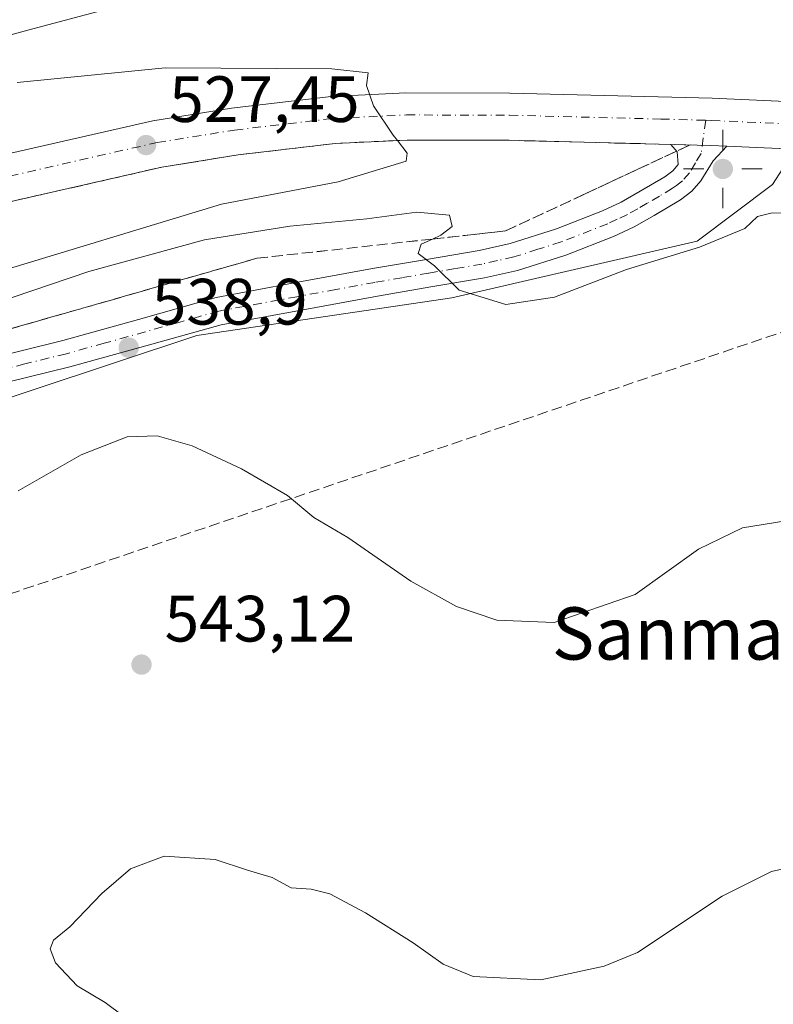
# Model space of a CAD drawing. Units: metres. Extents: x 569739 to 573165, y 4747293 to 4749642.
# Drawn here: x 569854 to 569969, y 4748889 to 4749040 of the extents above; entities that cross this region are included whole.
import ezdxf
from ezdxf.enums import TextEntityAlignment as Align

# ---------------------------------------------------------------- set-up
doc = ezdxf.new("R2010")
doc.units = ezdxf.units.M
doc.header["$MEASUREMENT"] = 0
doc.linetypes.add('DGN Style 3', pattern=[2.307223458686699, 1.648016756204785, -0.6592067024819142])
doc.linetypes.add('DGN Style 4', pattern=[2.6384748266838614, 1.318413404963828, -0.6592067024819142, 0.001648016756204785, -0.6592067024819142])
for name, color, linetype, lineweight in [('Carretera de calzada única Cxs', 7, 'Continuous', 13), ('Carretera de calzada única eje', 7, 'DGN Style 4', 0), ('Conducción de hidrocarburos lineal', 6, 'DGN Style 3', 0), ('Cultivos herbáceos CxS', 92, 'Continuous', 0), ('Curva de nivel normal', 30, 'Continuous', 0), ('Huerta CxS', 92, 'Continuous', 0), ('Núcleo urbano CxS', 7, 'Continuous', 0), ('Pista pavimentada Cxs', 135, 'Continuous', 0), ('Pista pavimentada eje', 135, 'DGN Style 4', 0), ('Punto de cota en terreno', 7, 'Continuous', 0), ('Punto geodésico', 7, 'Continuous', 0), ('Rótulo de punto de cota en terreno', 7, 'Continuous', 0), ('Suelo desnudo CxS', 253, 'Continuous', 0), ('Talud superficial', 30, 'DGN Style 3', 0), ('Texto cartográfico', 7, 'Continuous', 0)]:
    doc.layers.add(name, color=color, linetype=linetype, lineweight=lineweight)
doc.styles.add('Style-Arial', font='txt')

# ---------------------------------------------------------------- blocks, each defined once
blk = doc.blocks.new('*U9')
at = {"layer": 'Cultivos herbáceos CxS', "color": 92, "linetype": 'Continuous', "lineweight": 0}
blk.add_polyline3d([(569753.2183999997, 4748161.1856, 632.0993000000017), (569744.9537000004, 4748974.8123, 528.5936999999976), (569754.8453000002, 4748972.339299999, 529.3804999999993), (569780.2565000001, 4748965.733899999, 532.1600999999937), (569818.2751000002, 4748970.881300001, 535.2908000000025), (569881.0247, 4748991.688100001, 538.4235000000045), (569920.0285, 4748997.4659, 535.1656999999977), (569957.5872999998, 4749006.132900001, 534.4752000000008), (569969.1441000003, 4749014.8005, 533.2455999999949), (569970.7323000003, 4749017.269500001, 532.9048999999941), (570031.8369000005, 4749014.532099999, 533.863599999997), (570089.2544999998, 4749013.150900001, 533.814400000003), (570135.6821, 4749011.9309, 534.0828000000038), (570149.8947000002, 4749011.660700001, 534.1901000000071), (570154.9042999997, 4749011.570699999, 534.1242000000057), (570155.6551000001, 4749011.5515, 534.1054000000004), (570201.6627000002, 4749010.141100001, 533.5666000000056), (570237.4373000005, 4749009.391100001, 532.9303999999975), (570264.8975000001, 4749008.451900001, 532.1790000000037), (570264.9666999998, 4749008.450300001, 532.1775999999954), (570287.4017000003, 4749008.2005, 531.5108999999939)], dxfattribs=at)
blk = doc.blocks.new('5PATER')
at = {"layer": 'Huerta CxS', "linetype": 'Continuous', "lineweight": 0}
h = blk.add_hatch(color=51, dxfattribs=at)
edge = h.paths.add_edge_path()
edge.add_ellipse((0, 0), major_axis=(-0.1095731443231308, -0.1110710700762829), ratio=0.9994222409660322, start_angle=0, end_angle=360)
blk = doc.blocks.new('5PGEO')
at = {"layer": 'Suelo desnudo CxS', "linetype": 'Continuous', "lineweight": 0}
h = blk.add_hatch(color=5, dxfattribs=at)
edge = h.paths.add_edge_path()
edge.add_ellipse((9.672975540161133e-05, -1.615428924560547e-05), major_axis=(-0.1095731434929149, -0.1110710692347192), ratio=0.9994222409660306, start_angle=0, end_angle=360)
at = {"layer": 'Suelo desnudo CxS', "color": 5, "linetype": 'Continuous', "lineweight": 0}
for p, q in [((0, 0.291), (0, 0.6)), ((-0.292, 0), (-0.6, 0)), ((0.291, 0), (0.6, 0)), ((0, -0.291), (0, -0.6))]:
    blk.add_line(p, q, dxfattribs=at)
blk = doc.blocks.new('*U20')
at = {"layer": 'Carretera de calzada única Cxs', "color": 7, "linetype": 'Continuous', "lineweight": 13}
for points in [[(570031.9401000004, 4749017.530099999, 533.9758000000002), (569962.1627000002, 4749020.656300001, 532.8469000000041), (569959.6501000002, 4749020.770099999, 532.7589000000007), (569953.5904999999, 4749020.9253, 532.5616000000009), (569928.8300999999, 4749021.5601, 531.2103000000062), (569913.1901000004, 4749021.600099999, 530.1438999999956), (569902.2001, 4749021.0801, 529.4520000000048), (569887.3300999999, 4749019.3201, 528.233600000007), (569875.6801000005, 4749017.450099999, 527.3613999999943), (569848.0401, 4749011.1601, 525.4830999999976)], [(569846.2100999998, 4749018.1501, 525.7537000000011), (569874.3000999996, 4749024.550100001, 527.7030999999988), (569886.3300999999, 4749026.4801, 528.5197000000044), (569901.6001000004, 4749028.280099999, 529.6319999999978), (569913.0301000001, 4749028.8301, 530.3675999999978), (569928.9301000005, 4749028.780099999, 531.3215000000055), (569959.9001000002, 4749027.9901, 532.8898999999947), (570032.1901000004, 4749024.7501, 533.803700000004)]]:
    blk.add_polyline3d(points, dxfattribs=at)

msp = doc.modelspace()

# ---------------------------------------------------------------- linework, layer by layer
at = {"layer": 'Carretera de calzada única Cxs', "color": 7, "linetype": 'Continuous', "lineweight": 13, "extrusion": (-0.02911395050628662, 0.1241628872480331, 0.9918346411152164), "elevation": 573586.7621052843, "flags": 128}
msp.add_lwpolyline([(-1639056.846154731, -4456740.738397718), (-1639062.710309367, -4456739.191317597), (-1639065.130580194, -4456738.501286929)], dxfattribs=at)
at = {"layer": 'Carretera de calzada única Cxs', "color": 7, "linetype": 'Continuous', "lineweight": 13}
for points in [[(569744.6233999999, 4749007.331700001, 521.2785000000003), (569746.3000999996, 4749006.550100001, 520.9030999999959), (569754.8300999999, 4749003.360099999, 520.4771999999939), (569761.2801000001, 4749001.7601, 520.5356000000029), (569768.0401, 4749000.9301, 520.7550999999949), (569773.0701000001, 4749000.700099999, 520.9254999999976), (569779.9401000004, 4749000.8101, 521.2130000000034), (569787.6201, 4749001.7301, 521.5749000000069), (569794.4101, 4749003.220100001, 522.0807000000059), (569799.1001000004, 4749004.4001, 522.4410999999964), (569809.6700999998, 4749007.2501, 522.9023000000016), (569828.8101000004, 4749013.0101, 524.3674000000028), (569846.2100999998, 4749018.1501, 525.7537000000011), (569874.3000999996, 4749024.550100001, 527.7030999999988), (569886.3300999999, 4749026.4801, 528.5197000000044), (569901.6001000004, 4749028.280099999, 529.6319999999978), (569913.0301000001, 4749028.8301, 530.3675999999978), (569928.9301000005, 4749028.780099999, 531.3215000000055), (569959.9001000002, 4749027.9901, 532.8898999999947), (570032.1901000004, 4749024.7501, 533.803700000004), (570089.5100999996, 4749023.370100001, 533.9949000000051)], [(569953.5904999999, 4749020.9253, 532.5616000000009), (569928.8300999999, 4749021.5601, 531.2103000000062), (569913.1901000004, 4749021.600099999, 530.1438999999956), (569902.2001, 4749021.0801, 529.4520000000048), (569887.3300999999, 4749019.3201, 528.233600000007), (569875.6801000005, 4749017.450099999, 527.3613999999943), (569848.0401, 4749011.1601, 525.4830999999976), (569830.8701, 4749006.090100001, 524.3334000000032), (569811.6501000002, 4749000.300100001, 523.0338000000047), (569800.9200999998, 4748997.4101, 522.3601999999955), (569796.0701000001, 4748996.190099999, 522.2051000000065), (569788.8300999999, 4748994.600099999, 521.8172999999952), (569780.4301000005, 4748993.590100001, 521.4520000000048), (569772.9600999998, 4748993.470100001, 521.2387000000017), (569767.4301000005, 4748993.7301, 521.0893999999971), (569759.9700999996, 4748994.640100001, 520.9064000000071), (569752.6901000004, 4748996.450099999, 520.6919999999955), (569744.7035999997, 4748999.4342, 520.469299999997)], [(570149.9501, 4749014.690099999, 534.1940000000031), (570135.7500999998, 4749014.9301, 534.1698000000034), (570089.3300999999, 4749016.1501, 534.002800000002), (570031.9401000004, 4749017.530099999, 533.9758000000002), (569962.1627000002, 4749020.656300001, 532.8469000000041)]]:
    msp.add_polyline3d(points, dxfattribs=at)
at = {"layer": 'Carretera de calzada única eje', "color": 7, "linetype": 'DGN Style 4', "lineweight": 0}
for points in [[(569744.6634999998, 4749003.379699999, 520.4958000000044), (569747.8300999999, 4749001.880100001, 520.3632999999973), (569754.4801000003, 4748999.450099999, 520.5317000000068), (569761.2200999996, 4748997.9301, 520.716499999995), (569767.7500999998, 4748997.5601, 520.9140000000043), (569773.0201000003, 4748997.3101, 521.0767999999953), (569780.1700999998, 4748997.420100001, 521.3442000000068), (569788.1901000004, 4748998.390100001, 521.6836000000039), (569795.1901000004, 4748999.920100001, 522.0188999999956), (569799.9501, 4749001.120100001, 522.2811999999976), (569810.6001000004, 4749003.9901, 522.9297999999981), (569829.7701000003, 4749009.770099999, 524.2654999999941), (569847.0701000001, 4749014.870100001, 525.5384999999952), (569874.9501, 4749021.220100001, 527.5077000000019), (569886.8000999996, 4749023.120100001, 528.3515000000043), (569901.8800999997, 4749024.9101, 529.4070000000065), (569913.1001000004, 4749025.440099999, 530.1704999999929), (569928.8800999997, 4749025.4001, 531.2042999999976), (569952.0500999996, 4749024.8101, 532.4815999999992), (569958.9162999997, 4749024.6237, 532.7535999999964)], [(569958.9162999997, 4749024.6237, 532.7535999999964), (569959.7901, 4749024.600099999, 532.7854999999981), (569999.7600999996, 4749022.8101, 533.7418000000034), (570032.0701000001, 4749021.360099999, 533.8776999999973), (570089.4301000005, 4749019.9901, 534.0038000000059), (570135.8400999998, 4749018.770099999, 534.2087999999932), (570152.5887000002, 4749018.456300001, 534.2063000000053)]]:
    msp.add_polyline3d(points, dxfattribs=at)
at = {"layer": 'Conducción de hidrocarburos lineal', "color": 6, "linetype": 'DGN Style 3', "lineweight": 0}
msp.add_polyline3d([(569745.5384999998, 4748917.2422, 533.9259000000021), (569845.7575000003, 4748949.872500001, 541.7820999999967), (569979.8213999998, 4748995.3321, 536.4438999999984), (569979.994, 4749048.41, 534.8723000000027), (570276.3633000003, 4749171.902000001, 522.2623000000021), (570364.5199999996, 4749184.82, 519.667100000006), (570542.1113999998, 4749175.923699999, 522.4407000000066), (570562.5040999996, 4749278.737500001, 515.846000000005), (570568.5697999997, 4749302.8181, 514.2942999999941), (570743.1017000005, 4749315.352499999, 515.4556000000011)], dxfattribs=at)
at = {"layer": 'Cultivos herbáceos CxS', "color": 92, "linetype": 'Continuous', "lineweight": 0}
msp.add_polyline3d([(569744.9537000004, 4748974.8123, 528.5936999999976), (569754.8453000002, 4748972.339299999, 529.3804999999993), (569780.2565000001, 4748965.733899999, 532.1600999999937), (569818.2751000002, 4748970.881300001, 535.2908000000025), (569881.0247, 4748991.688100001, 538.4235000000045), (569920.0285, 4748997.4659, 535.1656999999977), (569957.5872999998, 4749006.132900001, 534.4752000000008), (569969.1441000003, 4749014.8005, 533.2455999999949), (569970.7323000003, 4749017.269500001, 532.9048999999941), (570031.8369000005, 4749014.532099999, 533.863599999997), (570089.2544999998, 4749013.150900001, 533.814400000003), (570135.6821, 4749011.9309, 534.0828000000038), (570149.8947000002, 4749011.660700001, 534.1901000000071), (570154.9042999997, 4749011.570699999, 534.1242000000057), (570155.6551000001, 4749011.5515, 534.1054000000004), (570201.6627000002, 4749010.141100001, 533.5666000000056), (570237.4373000005, 4749009.391100001, 532.9303999999975), (570264.8975000001, 4749008.451900001, 532.1790000000037), (570264.9666999998, 4749008.450300001, 532.1775999999954), (570287.4017000003, 4749008.2005, 531.5108999999939), (570314.7072999999, 4749007.441099999, 530.6297999999952), (570323.9571000002, 4749007.1875, 530.3962999999932)], dxfattribs=at)
at = {"layer": 'Curva de nivel normal', "color": 30, "linetype": 'Continuous', "lineweight": 0, "flags": 128}
for points, elevation in [([(569868.0099999999, 4749041.810000001), (569855.1299999999, 4749038.430000001), (569843.2100000001, 4749035.16)], 530), ([(569853.5, 4749030.41), (569876.1900000004, 4749032.66), (569901.7000000002, 4749032.52), (569907.2300000004, 4749031.880000001), (569906.9699999997, 4749029.939999999), (569908.0800000001, 4749026.82), (569911.0700000003, 4749022.359999999), (569911.7159000002, 4749021.5316), (569913.2300000004, 4749019.59), (569913.0700000003, 4749018.369999999), (569902.6299999999, 4749015.189999999), (569884.79, 4749011.77), (569848.7699999996, 4749000.869999999)], 530), ([(569841.1200000001, 4748993.58), (569864.4600000001, 4749001.5), (569882.1900000004, 4749006.34), (569895.25, 4749008.42), (569907.0300000003, 4749009.550000001), (569914.6699999999, 4749010.57), (569919.7000000002, 4749010.09), (569920.0999999996, 4749008.369999999), (569918.3700000001, 4749007.029999999), (569917.0972999996, 4749006.451099999), (569915.3799999999, 4749005.67), (569914.9199999999, 4749004.230000001), (569917.4100000003, 4749002.34), (569921.1600000003, 4748998.600000001), (569928.3399999999, 4748996.42), (569935.7800000003, 4748997.539999999), (569946.7800000003, 4749001.800000001), (569957.9800000004, 4749005.220000001), (569964.8799999999, 4749008.039999999), (569966.8300000001, 4749009.91), (569969.0800000001, 4749010.439999999), (569972.2999999998, 4749010.34)], 535), ([(569853.6799999997, 4748967.930000001), (569863.3300000001, 4748973.42), (569870.3399999999, 4748976.180000001), (569874.9500000002, 4748976.34), (569880.2999999998, 4748974.779999999), (569887.8799999999, 4748971.300000001), (569894.8799999999, 4748967.189999999), (569898.9299999997, 4748963.850000001), (569904.1200000001, 4748960.76), (569913.79, 4748954.109999999), (569920.75, 4748950.210000001), (569926.9600000001, 4748948.119999999), (569935.7400000002, 4748947.75), (569948.1100000005, 4748952.039999999), (569957.7999999998, 4748958.960000001), (569964.5300000003, 4748962.26), (569976.2300000004, 4748964.119999999)], 540), ([(569872.5800000001, 4748885.41), (569866.9699999997, 4748889.58), (569862.7199999997, 4748892.140000001), (569859.4000000004, 4748895.65), (569858.5499999998, 4748897.789999999), (569859.0999999996, 4748899.16), (569861.5800000001, 4748901.16), (569866.4900000002, 4748906.289999999), (569870.8399999999, 4748910.039999999), (569876.0099999999, 4748912.02), (569883.8399999999, 4748911.5), (569888.79, 4748909.84), (569892.54, 4748908.710000001), (569895.4600000001, 4748907.16), (569898.54, 4748906.970000001), (569901.3799999999, 4748906.24), (569906.8399999999, 4748903.34), (569914.1500000004, 4748898.74), (569918.7000000002, 4748895.449999999), (569923.3399999999, 4748893.600000001), (569933.6699999999, 4748893.07), (569943.3799999999, 4748895.140000001), (569948.4500000002, 4748897.26), (569961.4500000002, 4748905.859999999), (569969, 4748909.66), (569976.2599999999, 4748911.289999999)], 545)]:
    msp.add_lwpolyline(points, dxfattribs=dict(at, elevation=elevation))
at = {"layer": 'Núcleo urbano CxS', "color": 7, "linetype": 'Continuous', "lineweight": 0}
for points in [[(570089.2544999998, 4749013.150900001, 533.814400000003), (570031.8369000005, 4749014.532099999, 533.863599999997), (569970.7323000003, 4749017.269500001, 532.9048999999941), (569969.1441000003, 4749014.8005, 533.2455999999949), (569957.5872999998, 4749006.132900001, 534.4752000000008), (569920.0285, 4748997.4659, 535.1656999999977), (569881.0247, 4748991.688100001, 538.4235000000045), (569818.2751000002, 4748970.881300001, 535.2908000000025), (569780.2565000001, 4748965.733899999, 532.1600999999937), (569754.8453000002, 4748972.339299999, 529.3804999999993), (569744.9537000004, 4748974.8123, 528.5936999999976), (569744.0716000004, 4749061.6483, 524.7842999999993)], [(569744.9537000004, 4748974.8123, 528.5936999999976), (569754.8453000002, 4748972.339299999, 529.3804999999993), (569780.2565000001, 4748965.733899999, 532.1600999999937), (569818.2751000002, 4748970.881300001, 535.2908000000025), (569881.0247, 4748991.688100001, 538.4235000000045), (569920.0285, 4748997.4659, 535.1656999999977), (569957.5872999998, 4749006.132900001, 534.4752000000008), (569969.1441000003, 4749014.8005, 533.2455999999949), (569970.7323000003, 4749017.269500001, 532.9048999999941), (570031.8369000005, 4749014.532099999, 533.863599999997), (570089.2544999998, 4749013.150900001, 533.814400000003), (570135.6821, 4749011.9309, 534.0828000000038), (570149.8947000002, 4749011.660700001, 534.1901000000071), (570154.9042999997, 4749011.570699999, 534.1242000000057), (570155.6551000001, 4749011.5515, 534.1054000000004), (570201.6627000002, 4749010.141100001, 533.5666000000056), (570237.4373000005, 4749009.391100001, 532.9303999999975), (570264.8975000001, 4749008.451900001, 532.1790000000037), (570264.9666999998, 4749008.450300001, 532.1775999999954), (570287.4017000003, 4749008.2005, 531.5108999999939), (570314.7072999999, 4749007.441099999, 530.6297999999952), (570323.9571000002, 4749007.1875, 530.3962999999932)]]:
    msp.add_polyline3d(points, dxfattribs=at)
at = {"layer": 'Pista pavimentada Cxs', "color": 135, "linetype": 'Continuous', "lineweight": 0, "extrusion": (-0.02911395050628662, 0.1241628872480331, 0.9918346411152164), "elevation": 573586.7621052843, "flags": 128}
msp.add_lwpolyline([(-1639056.846154731, -4456740.738397718), (-1639062.710309367, -4456739.191317597), (-1639065.130580194, -4456738.501286929)], dxfattribs=at)
at = {"layer": 'Pista pavimentada Cxs', "color": 135, "linetype": 'Continuous', "lineweight": 0}
for points in [[(569847.8901000004, 4748987.790100001, 538.107799999998), (569860.5201000003, 4748990.9001, 538.847099999999), (569872.0800999999, 4748994.110099999, 538.9287999999942), (569883.9801000003, 4748997.520099999, 538.0369999999966), (569895.9401000004, 4748999.720100001, 536.9372000000003), (569907.9200999998, 4749001.920100001, 536.2262999999948), (569916.1501000002, 4749003.3301, 535.5770000000048), (569924.2401000002, 4749004.710100001, 535.5120000000024), (569928.9901000002, 4749005.770099999, 534.8179999999993), (569936.0800999999, 4749008.020099999, 534.4480999999942), (569943.0900999998, 4749010.7501, 534.0228000000062), (569945.9801000003, 4749012.110099999, 533.7611000000034), (569948.8800999997, 4749013.770099999, 533.3006000000023), (569952.6601, 4749015.9901, 532.9106000000029), (569953.8800999997, 4749016.9001, 532.820000000007), (569954.6901000004, 4749017.850099999, 532.7189999999973), (569954.5465000002, 4749019.791300001, 532.6377000000066), (569953.5904999999, 4749020.9253, 532.5616000000009), (569959.6501000002, 4749020.770099999, 532.7589000000007), (569962.1627000002, 4749020.656300001, 532.8469000000041), (569960.0301000001, 4749018.420100001, 532.8071000000054), (569958.1501000002, 4749015.340100001, 533.301099999997), (569956.8101000004, 4749013.770099999, 533.5610000000015), (569955.0301000001, 4749012.4301, 533.6429000000062), (569951.0201000003, 4749010.0701, 533.8591000000015), (569947.9501, 4749008.3301, 534.059699999998), (569944.7801000001, 4749006.8301, 534.2097000000067), (569937.4901000002, 4749003.9901, 534.5466000000015), (569930.1001000004, 4749001.6501, 534.6426000000065), (569925.0601000004, 4749000.520099999, 535.0559000000068), (569916.8601000002, 4748999.130100001, 535.5351999999984), (569908.6601, 4748997.720100001, 536.1989999999934), (569896.7100999998, 4748995.530099999, 537.1450999999943), (569884.7500999998, 4748993.3301, 538.2198999999965), (569873.1901000004, 4748990.120100001, 538.9820999999939), (569861.5701000001, 4748986.9001, 538.9214000000065), (569848.8601000002, 4748983.7601, 538.187699999995)], [(569847.8901000004, 4748987.790100001, 538.107799999998), (569860.5201000003, 4748990.9001, 538.847099999999), (569872.0800999999, 4748994.110099999, 538.9287999999942), (569883.9801000003, 4748997.520099999, 538.0369999999966), (569895.9401000004, 4748999.720100001, 536.9372000000003), (569907.9200999998, 4749001.920100001, 536.2262999999948), (569916.1501000002, 4749003.3301, 535.5770000000048), (569924.2401000002, 4749004.710100001, 535.5120000000024), (569928.9901000002, 4749005.770099999, 534.8179999999993), (569936.0800999999, 4749008.020099999, 534.4480999999942), (569943.0900999998, 4749010.7501, 534.0228000000062), (569945.9801000003, 4749012.110099999, 533.7611000000034), (569948.8800999997, 4749013.770099999, 533.3006000000023), (569952.6601, 4749015.9901, 532.9106000000029), (569953.8800999997, 4749016.9001, 532.820000000007), (569954.6901000004, 4749017.850099999, 532.7189999999973), (569954.5465000002, 4749019.791300001, 532.6377000000066), (569953.5904999999, 4749020.9253, 532.5616000000009)], [(569962.1627000002, 4749020.656300001, 532.8469000000041), (569960.0301000001, 4749018.420100001, 532.8071000000054), (569958.1501000002, 4749015.340100001, 533.301099999997), (569956.8101000004, 4749013.770099999, 533.5610000000015), (569955.0301000001, 4749012.4301, 533.6429000000062), (569951.0201000003, 4749010.0701, 533.8591000000015), (569947.9501, 4749008.3301, 534.059699999998), (569944.7801000001, 4749006.8301, 534.2097000000067), (569937.4901000002, 4749003.9901, 534.5466000000015), (569930.1001000004, 4749001.6501, 534.6426000000065), (569925.0601000004, 4749000.520099999, 535.0559000000068), (569916.8601000002, 4748999.130100001, 535.5351999999984), (569908.6601, 4748997.720100001, 536.1989999999934), (569896.7100999998, 4748995.530099999, 537.1450999999943), (569884.7500999998, 4748993.3301, 538.2198999999965), (569873.1901000004, 4748990.120100001, 538.9820999999939), (569861.5701000001, 4748986.9001, 538.9214000000065), (569848.8601000002, 4748983.7601, 538.187699999995)]]:
    msp.add_polyline3d(points, dxfattribs=at)
at = {"layer": 'Pista pavimentada eje', "color": 135, "linetype": 'DGN Style 4', "lineweight": 0}
msp.add_polyline3d([(569958.9162999997, 4749024.6237, 532.7535999999964), (569958.2150999998, 4749019.530099999, 532.7323000000034), (569957.3601000002, 4749018.1351, 532.735799999995), (569956.4200999998, 4749016.595100001, 532.9333999999944), (569955.3450999996, 4749015.335100001, 533.1391000000004), (569954.4550999999, 4749014.665100001, 533.2017000000051), (569953.8450999996, 4749014.210100001, 533.2286000000023), (569951.8400999998, 4749013.030099999, 533.2957000000024), (569949.9501, 4749011.920100001, 533.5610000000015), (569948.5000999998, 4749011.090100001, 533.726999999999), (569946.9650999998, 4749010.220100001, 533.8652000000002), (569945.3800999997, 4749009.470100001, 533.9853000000003), (569943.9351000004, 4749008.790100001, 534.056500000006), (569936.7851, 4749006.005100001, 534.4685000000027), (569933.2401000002, 4749004.880100001, 534.6101999999955), (569929.5450999998, 4749003.710100001, 534.6686999999947), (569927.0251000002, 4749003.145099999, 534.7764000000025), (569924.6501000002, 4749002.6151, 535.1508000000031), (569920.5500999996, 4749001.920100001, 535.4695999999967), (569916.5050999997, 4749001.2301, 535.5325000000012), (569912.4051000001, 4749000.5251, 535.792300000001), (569908.2901, 4748999.8201, 536.2066999999952), (569902.3000999996, 4748998.720100001, 536.5728999999993), (569896.3251, 4748997.6251, 537.0381000000052), (569884.3651000002, 4748995.425100001, 538.1287000000011), (569878.4151, 4748993.720100001, 538.6339000000007), (569866.8551000003, 4748990.5101, 539.0432000000001), (569861.0450999998, 4748988.9001, 538.8669999999984), (569854.6901000004, 4748987.3301, 538.5528999999951), (569848.3750999998, 4748985.7751, 538.1533999999956)], dxfattribs=at)
at = {"layer": 'Talud superficial', "color": 30, "linetype": 'DGN Style 3', "lineweight": 0}
for points in [[(569852.6500000004, 4749012.210100001, 525.7632000000012), (569857.25, 4749013.2601, 526.0702000000019), (569861.8600000005, 4749014.300100001, 526.4394999999931), (569875.6799999997, 4749017.450099999, 527.3613999999943), (569879.5599999996, 4749018.0701, 527.633799999996), (569883.4500000002, 4749018.700099999, 527.9331999999995), (569887.3300000001, 4749019.3201, 528.233600000007), (569892.29, 4749019.9101, 528.9795000000013), (569897.2400000002, 4749020.4901, 529.3187999999936), (569902.2000000002, 4749021.0801, 529.4520000000048), (569905.8600000005, 4749021.2501, 529.6582999999955), (569909.5300000003, 4749021.4301, 529.8942999999999), (569911.7159000002, 4749021.5316, 530.0421999999963), (569913.1900000004, 4749021.600099999, 530.1438999999956), (569928.8300000001, 4749021.5601, 531.2103000000062), (569942.6699999999, 4749021.200099999, 532.0236000000004), (569947.29, 4749021.090100001, 532.2826999999961), (569956.5199999996, 4749020.850099999, 532.6535000000003), (569948.4400000004, 4749017.090100001, 532.7060000000056), (569944.4000000004, 4749015.200099999, 533.0975999999937), (569940.3700000001, 4749013.3201, 533.8335999999981), (569928.25, 4749007.6801, 534.9477000000043), (569923.4900000002, 4749007.1501, 536.0473000000056), (569917.0972999996, 4749006.451099999, 535.8295000000071), (569890.2000000002, 4749003.5101, 536.6670000000013), (569885.4500000002, 4749002.140100001, 537.1928999999947), (569852.2000000002, 4748992.620100001, 538.3162000000011)], [(569852.6500000004, 4749012.210100001, 525.6928999999947), (569857.25, 4749013.2601, 525.9814000000042), (569861.8600000005, 4749014.300100001, 526.2786999999954), (569875.6799999997, 4749017.450099999, 527.2796999999991), (569879.5599999996, 4749018.0701, 527.5544999999984), (569883.4500000002, 4749018.700099999, 527.8383999999933), (569887.3300000001, 4749019.3201, 528.1113999999943), (569892.29, 4749019.9101, 528.4423999999999), (569897.2400000002, 4749020.4901, 528.8383000000031), (569902.2000000002, 4749021.0801, 529.2122999999992), (569905.8600000005, 4749021.2501, 529.4887000000017), (569909.5300000003, 4749021.4301, 529.7305999999953), (569911.7159000002, 4749021.5316, 529.8576999999932), (569913.1900000004, 4749021.600099999, 529.9560000000056), (569928.8300000001, 4749021.5601, 531.0209000000032), (569942.6699999999, 4749021.200099999, 531.874800000005), (569947.29, 4749021.090100001, 532.1025999999983), (569956.5199999996, 4749020.850099999, 532.5377000000008)], [(569852.2000000002, 4748992.620100001, 537.3260000000009), (569885.4500000002, 4749002.140100001, 536.2853000000032), (569890.2000000002, 4749003.5101, 535.6796000000032), (569917.0972999996, 4749006.451099999, 534.9677999999985), (569923.4900000002, 4749007.1501, 534.6100000000006), (569928.25, 4749007.6801, 534.5446999999986), (569940.3700000001, 4749013.3201, 533.1834999999992), (569944.4000000004, 4749015.200099999, 532.6563000000025), (569948.4400000004, 4749017.090100001, 532.2345000000059), (569956.5199999996, 4749020.850099999, 532.5377000000008)]]:
    msp.add_polyline3d(points, dxfattribs=at)

# ---------------------------------------------------------------- block references
at = {"layer": 'Carretera de calzada única Cxs', "color": 7, "linetype": 'Continuous', "lineweight": 13}
msp.add_blockref('*U20', (0, 0), dxfattribs=at)
at = {"layer": 'Cultivos herbáceos CxS', "color": 92, "linetype": 'Continuous', "lineweight": 0}
msp.add_blockref('*U9', (0, 0), dxfattribs=at)
at = {"layer": 'Punto de cota en terreno', "color": 7, "linetype": 'Continuous', "lineweight": 0, "xscale": 10, "yscale": 10, "zscale": 10}
for p in [(569873.25, 4749020.83, 527.4499999999971), (569870.5899999999, 4748989.83, 538.8999999999943), (569872.5499999998, 4748941.32, 543.1199999999953)]:
    msp.add_blockref('5PATER', p, dxfattribs=at)
at = {"layer": 'Punto geodésico', "color": 7, "linetype": 'Continuous', "lineweight": 0, "xscale": 10, "yscale": 10, "zscale": 10}
msp.add_blockref('5PGEO', (569961.5367896864, 4749017.172766617, 532.764), dxfattribs=at)

# ---------------------------------------------------------------- texts
at = {"layer": 'Rótulo de punto de cota en terreno', "color": 7, "linetype": 'Continuous', "lineweight": 0, "style": 'Style-Arial'}
for s, p in [('527,45', (569876.7778000003, 4749024.357799999)), ('538,9', (569874.1178000001, 4748993.357799999)), ('543,12', (569876.0778000001, 4748944.847800001))]:
    msp.add_text(s, height=7.000000000000002, dxfattribs=at).set_placement(p)
at = {"layer": 'Texto cartográfico', "color": 7, "linetype": 'Continuous', "lineweight": 0, "style": 'Style-Arial'}
msp.add_text('Sanmartinazpi', height=8, dxfattribs=at).set_placement((569972.6934146344, 4748946.08015), align=Align.MIDDLE_CENTER)

doc.saveas('drawing.dxf')
